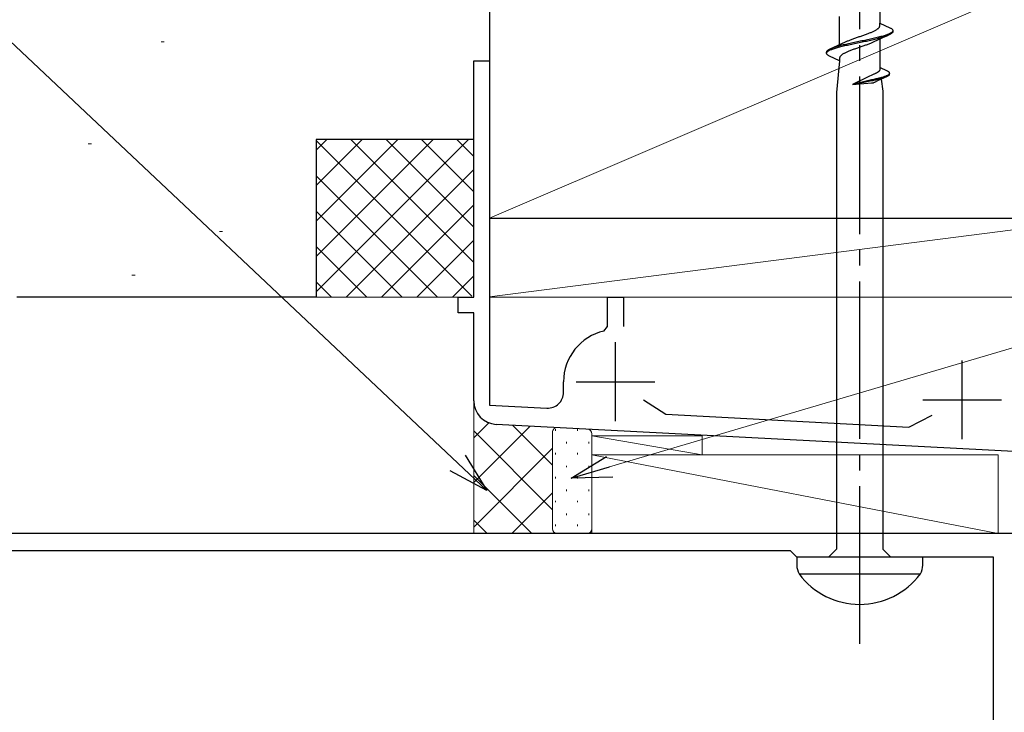
# Model space of a CAD drawing. Extents: x 105 to 1155, y 126 to 1692.
# Drawn here: x 306 to 369, y 1444 to 1488 of the extents above; entities that cross this region are included whole.
import ezdxf

# ---------------------------------------------------------------- set-up
doc = ezdxf.new("R2010")
doc.units = 0
doc.linetypes.add('YCENTER_1', pattern=[13, 10, -1, 1, -1])
for name, color, linetype, lineweight in [('YKK_11', 7, 'CONTINUOUS', 30), ('YKK_13', 4, 'CONTINUOUS', 30), ('YKK_D', 6, 'CONTINUOUS', 13), ('YSS_K', 3, 'CONTINUOUS', 13), ('YSS_KE', 3, 'CONTINUOUS', 30)]:
    doc.layers.add(name, color=color, linetype=linetype, lineweight=lineweight)

msp = doc.modelspace()

# ---------------------------------------------------------------- linework, layer by layer
at = {"layer": 'YKK_11', "color": 4, "linetype": 'ByBlock', "lineweight": -2, "ltscale": 0.5}
for p, q in [((335.2, 1470.183), (335.2, 1485.183)), ((335.2, 1485.183), (336.2, 1485.183)), ((336.2, 1485.183), (336.2, 1463.333)), ((334.2, 1469.183), (334.2, 1470.183)), ((334.2, 1470.183), (335.2, 1470.183)), ((343.7, 1468.326), (343.7, 1470.183)), ((343.7, 1470.183), (344.7, 1470.183)), ((344.7, 1470.183), (344.7, 1468.326)), ((335.2, 1469.183), (334.2, 1469.183)), ((335.2, 1463.607), (335.2, 1469.183)), ((343.467, 1468.033), (343.7, 1468.326)), ((340.9, 1464.14), (340.9, 1464.816)), ((336.2, 1463.333), (339.847, 1463.141)), ((345.985, 1463.656), (347.387, 1462.746)), ((347.387, 1462.746), (362.814, 1461.938)), ((362.814, 1461.938), (364.303, 1462.696)), ((374, 1460.15), (336.621, 1462.109))]:
    msp.add_line(p, q, dxfattribs=at)
at = {"layer": 'YKK_11', "color": 4, "ltscale": 0.5}
for p, q in [((344.2, 1462.316), (344.2, 1467.316)), ((366.2, 1461.163), (366.2, 1466.163)), ((341.7, 1464.816), (346.7, 1464.816)), ((363.7, 1463.663), (368.7, 1463.663))]:
    msp.add_line(p, q, dxfattribs=at)
at = {"layer": 'YKK_11', "color": 211, "linetype": 'ByBlock', "lineweight": -2, "ltscale": 0.5}
for p, q in [((369.7, 1455.183), (295.2, 1455.183)), ((355.3, 1454.083), (296.3, 1454.083)), ((355.7, 1453.683), (355.3, 1454.083)), ((368.2, 1453.683), (355.7, 1453.683)), ((368.2, 1431.283), (368.2, 1453.683))]:
    msp.add_line(p, q, dxfattribs=at)
at = {"layer": 'YKK_11', "color": 4, "linetype": 'ByBlock', "lineweight": -2, "ltscale": 0.5}
for centre, radius, start, end in [((344.2, 1464.816), 3.3, 102.83961, 180.00001), ((339.9, 1464.14), 1, 266.99907, 359.99997), ((336.7, 1463.607), 1.5, 179.99999, 266.9999)]:
    msp.add_arc(centre, radius, start, end, dxfattribs=at)
at = {"layer": 'YKK_13', "linetype": 'YCENTER_1', "lineweight": -2}
msp.add_line((359.7, 1448.185), (359.7, 1531.183), dxfattribs=at)
at = {"layer": 'YKK_13', "linetype": 'ByBlock', "lineweight": -2, "ltscale": 3}
for p, q in [((360.975, 1489.374), (360.975, 1487.579)), ((358.425, 1486.209), (358.425, 1488.003)), ((360.562, 1487.048), (360.603, 1487.067)), ((360.603, 1487.067), (360.642, 1487.087)), ((360.642, 1487.087), (360.68, 1487.106)), ((360.68, 1487.106), (360.716, 1487.126)), ((360.716, 1487.126), (360.749, 1487.146)), ((360.749, 1487.146), (360.781, 1487.165)), ((360.781, 1487.165), (360.81, 1487.185)), ((360.81, 1487.185), (360.837, 1487.204)), ((360.837, 1487.204), (360.862, 1487.224)), ((360.862, 1487.224), (360.884, 1487.243)), ((360.884, 1487.243), (360.904, 1487.263)), ((360.904, 1487.263), (360.922, 1487.283)), ((360.922, 1487.283), (360.937, 1487.302)), ((360.937, 1487.302), (360.949, 1487.322)), ((360.949, 1487.322), (360.959, 1487.341)), ((360.959, 1487.341), (360.967, 1487.361)), ((360.967, 1487.361), (360.972, 1487.381)), ((360.972, 1487.381), (360.975, 1487.4)), ((360.975, 1487.4), (360.975, 1487.579)), ((360.975, 1487.579), (361.615, 1487.283)), ((361.615, 1487.283), (361.652, 1487.263)), ((361.652, 1487.263), (361.685, 1487.244)), ((361.685, 1487.244), (361.713, 1487.224)), ((361.713, 1487.224), (361.738, 1487.205)), ((361.738, 1487.205), (361.759, 1487.185)), ((361.759, 1487.185), (361.775, 1487.165)), ((361.775, 1487.165), (361.788, 1487.146)), ((361.795, 1487.067), (361.786, 1487.048)), ((361.788, 1487.146), (361.796, 1487.126)), ((361.796, 1487.126), (361.8, 1487.107)), ((361.8, 1487.107), (361.8, 1487.027)), ((358.884, 1486.421), (358.929, 1486.441)), ((358.929, 1486.441), (358.976, 1486.46)), ((358.976, 1486.46), (359.023, 1486.48)), ((359.023, 1486.48), (359.073, 1486.499)), ((359.073, 1486.499), (359.123, 1486.519)), ((359.123, 1486.519), (359.175, 1486.538)), ((359.175, 1486.538), (359.227, 1486.558)), ((359.227, 1486.558), (359.281, 1486.578)), ((359.281, 1486.578), (359.335, 1486.597)), ((359.335, 1486.597), (359.391, 1486.617)), ((359.391, 1486.617), (359.446, 1486.636)), ((359.446, 1486.636), (359.503, 1486.656)), ((359.503, 1486.656), (359.559, 1486.676)), ((359.559, 1486.676), (359.616, 1486.695)), ((359.616, 1486.695), (359.674, 1486.715)), ((359.674, 1486.715), (359.731, 1486.734)), ((359.731, 1486.734), (359.788, 1486.754)), ((359.834, 1486.441), (359.74, 1486.421)), ((359.788, 1486.754), (359.845, 1486.773)), ((359.928, 1486.46), (359.834, 1486.441)), ((359.845, 1486.773), (359.902, 1486.793)), ((359.902, 1486.793), (359.958, 1486.813)), ((360.021, 1486.48), (359.928, 1486.46)), ((359.958, 1486.813), (360.014, 1486.832)), ((360.014, 1486.832), (360.069, 1486.852)), ((360.114, 1486.5), (360.021, 1486.48)), ((360.035, 1486.42), (360.128, 1486.439)), ((360.069, 1486.852), (360.123, 1486.871)), ((360.206, 1486.519), (360.114, 1486.5)), ((360.123, 1486.871), (360.177, 1486.891)), ((360.128, 1486.439), (360.22, 1486.459)), ((360.177, 1486.891), (360.229, 1486.911)), ((360.297, 1486.539), (360.206, 1486.519)), ((360.22, 1486.459), (360.311, 1486.478)), ((360.229, 1486.911), (360.281, 1486.93)), ((360.281, 1486.93), (360.331, 1486.95)), ((360.387, 1486.558), (360.297, 1486.539)), ((360.311, 1486.478), (360.4, 1486.498)), ((360.331, 1486.95), (360.38, 1486.969)), ((360.38, 1486.969), (360.428, 1486.989)), ((360.475, 1486.578), (360.387, 1486.558)), ((360.4, 1486.498), (360.488, 1486.517)), ((360.428, 1486.989), (360.474, 1487.008)), ((360.474, 1487.008), (360.519, 1487.028)), ((360.562, 1486.597), (360.475, 1486.578)), ((360.488, 1486.517), (360.575, 1486.537)), ((360.519, 1487.028), (360.562, 1487.048)), ((360.876, 1486.508), (360.558, 1486.361)), ((360.647, 1486.617), (360.562, 1486.597)), ((360.575, 1486.537), (360.66, 1486.557)), ((360.73, 1486.637), (360.647, 1486.617)), ((360.66, 1486.557), (360.743, 1486.576)), ((360.811, 1486.656), (360.73, 1486.637)), ((360.743, 1486.576), (360.823, 1486.596)), ((360.89, 1486.676), (360.811, 1486.656)), ((360.823, 1486.596), (360.902, 1486.615)), ((361.574, 1486.831), (360.876, 1486.508)), ((360.967, 1486.695), (360.89, 1486.676)), ((360.902, 1486.615), (360.978, 1486.635)), ((361.04, 1486.715), (360.967, 1486.695)), ((360.975, 1486.554), (360.975, 1484.759)), ((360.978, 1486.635), (361.051, 1486.655)), ((361.112, 1486.735), (361.04, 1486.715)), ((361.051, 1486.655), (361.122, 1486.674)), ((361.18, 1486.754), (361.112, 1486.735)), ((361.122, 1486.674), (361.19, 1486.694)), ((361.245, 1486.774), (361.18, 1486.754)), ((361.19, 1486.694), (361.255, 1486.713)), ((361.308, 1486.793), (361.245, 1486.774)), ((361.255, 1486.713), (361.317, 1486.733)), ((361.367, 1486.813), (361.308, 1486.793)), ((361.317, 1486.733), (361.375, 1486.752)), ((361.422, 1486.832), (361.367, 1486.813)), ((361.375, 1486.752), (361.43, 1486.772)), ((361.474, 1486.852), (361.422, 1486.832)), ((361.43, 1486.772), (361.482, 1486.792)), ((361.523, 1486.872), (361.474, 1486.852)), ((361.568, 1486.891), (361.523, 1486.872)), ((361.609, 1486.911), (361.568, 1486.891)), ((361.615, 1486.85), (361.574, 1486.831)), ((361.647, 1486.93), (361.609, 1486.911)), ((361.652, 1486.87), (361.615, 1486.85)), ((361.68, 1486.95), (361.647, 1486.93)), ((361.685, 1486.89), (361.652, 1486.87)), ((361.709, 1486.97), (361.68, 1486.95)), ((361.713, 1486.909), (361.685, 1486.89)), ((361.735, 1486.989), (361.709, 1486.97)), ((361.738, 1486.929), (361.713, 1486.909)), ((361.756, 1487.009), (361.735, 1486.989)), ((361.759, 1486.948), (361.738, 1486.929)), ((361.773, 1487.028), (361.756, 1487.009)), ((361.775, 1486.968), (361.759, 1486.948)), ((361.786, 1487.048), (361.773, 1487.028)), ((361.788, 1486.987), (361.775, 1486.968)), ((361.796, 1487.007), (361.788, 1486.987)), ((361.8, 1487.027), (361.796, 1487.007)), ((357.624, 1485.795), (357.641, 1485.814)), ((357.641, 1485.814), (357.661, 1485.834)), ((357.661, 1485.834), (357.686, 1485.853)), ((357.686, 1485.853), (357.715, 1485.873)), ((357.69, 1485.793), (357.72, 1485.812)), ((357.715, 1485.873), (357.748, 1485.892)), ((357.72, 1485.812), (357.753, 1485.832)), ((357.748, 1485.892), (357.785, 1485.912)), ((357.753, 1485.832), (357.79, 1485.852)), ((357.785, 1485.912), (357.825, 1485.932)), ((357.79, 1485.852), (357.832, 1485.871)), ((357.825, 1485.932), (358.524, 1486.254)), ((357.832, 1485.871), (357.877, 1485.891)), ((357.877, 1485.891), (357.925, 1485.91)), ((357.969, 1485.99), (357.918, 1485.971)), ((357.925, 1485.91), (357.977, 1485.93)), ((358.024, 1486.01), (357.969, 1485.99)), ((357.977, 1485.93), (358.033, 1485.95)), ((358.083, 1486.03), (358.024, 1486.01)), ((358.033, 1485.95), (358.092, 1485.969)), ((358.145, 1486.049), (358.083, 1486.03)), ((358.092, 1485.969), (358.154, 1485.989)), ((358.21, 1486.069), (358.145, 1486.049)), ((358.154, 1485.989), (358.22, 1486.008)), ((358.277, 1486.088), (358.21, 1486.069)), ((358.22, 1486.008), (358.288, 1486.028)), ((358.348, 1486.108), (358.277, 1486.088)), ((358.288, 1486.028), (358.359, 1486.047)), ((358.422, 1486.127), (358.348, 1486.108)), ((358.359, 1486.047), (358.433, 1486.067)), ((358.498, 1486.147), (358.422, 1486.127)), ((358.433, 1486.067), (358.51, 1486.087)), ((358.576, 1486.167), (358.498, 1486.147)), ((358.51, 1486.087), (358.588, 1486.106)), ((358.524, 1486.254), (358.841, 1486.401)), ((358.657, 1486.186), (358.576, 1486.167)), ((358.588, 1486.106), (358.669, 1486.126)), ((358.74, 1486.206), (358.657, 1486.186)), ((358.669, 1486.126), (358.753, 1486.145)), ((358.825, 1486.225), (358.74, 1486.206)), ((358.753, 1486.145), (358.838, 1486.165)), ((358.911, 1486.245), (358.825, 1486.225)), ((358.838, 1486.165), (358.924, 1486.185)), ((358.841, 1486.401), (358.884, 1486.421)), ((358.999, 1486.265), (358.911, 1486.245)), ((358.924, 1486.185), (359.013, 1486.204)), ((359.089, 1486.284), (358.999, 1486.265)), ((359.013, 1486.204), (359.103, 1486.224)), ((359.069, 1485.813), (359.02, 1485.793)), ((359.119, 1485.832), (359.069, 1485.813)), ((359.18, 1486.304), (359.089, 1486.284)), ((359.103, 1486.224), (359.194, 1486.243)), ((359.17, 1485.852), (359.119, 1485.832)), ((359.223, 1485.871), (359.17, 1485.852)), ((359.272, 1486.323), (359.18, 1486.304)), ((359.194, 1486.243), (359.285, 1486.263)), ((359.277, 1485.891), (359.223, 1485.871)), ((359.364, 1486.343), (359.272, 1486.323)), ((359.331, 1485.911), (359.277, 1485.891)), ((359.285, 1486.263), (359.378, 1486.282)), ((359.386, 1485.93), (359.331, 1485.911)), ((359.458, 1486.362), (359.364, 1486.343)), ((359.378, 1486.282), (359.472, 1486.302)), ((359.442, 1485.95), (359.386, 1485.93)), ((359.498, 1485.969), (359.442, 1485.95)), ((359.551, 1486.382), (359.458, 1486.362)), ((359.472, 1486.302), (359.566, 1486.322)), ((359.555, 1485.989), (359.498, 1485.969)), ((359.646, 1486.402), (359.551, 1486.382)), ((359.612, 1486.008), (359.555, 1485.989)), ((359.566, 1486.322), (359.66, 1486.341)), ((359.669, 1486.028), (359.612, 1486.008)), ((359.74, 1486.421), (359.646, 1486.402)), ((359.66, 1486.341), (359.754, 1486.361)), ((359.726, 1486.048), (359.669, 1486.028)), ((359.783, 1486.067), (359.726, 1486.048)), ((359.754, 1486.361), (359.848, 1486.38)), ((359.84, 1486.087), (359.783, 1486.067)), ((359.897, 1486.106), (359.84, 1486.087)), ((359.848, 1486.38), (359.942, 1486.4)), ((359.953, 1486.126), (359.897, 1486.106)), ((359.942, 1486.4), (360.035, 1486.42)), ((360.009, 1486.146), (359.953, 1486.126)), ((360.064, 1486.165), (360.009, 1486.146)), ((360.119, 1486.185), (360.064, 1486.165)), ((360.172, 1486.204), (360.119, 1486.185)), ((360.225, 1486.224), (360.172, 1486.204)), ((360.277, 1486.243), (360.225, 1486.224)), ((360.327, 1486.263), (360.277, 1486.243)), ((360.376, 1486.283), (360.327, 1486.263)), ((360.424, 1486.302), (360.376, 1486.283)), ((360.47, 1486.322), (360.424, 1486.302)), ((360.515, 1486.341), (360.47, 1486.322)), ((360.558, 1486.361), (360.515, 1486.341)), ((357.6, 1485.736), (357.604, 1485.755)), ((357.6, 1485.656), (357.6, 1485.736)), ((357.604, 1485.636), (357.6, 1485.656)), ((357.604, 1485.755), (357.612, 1485.775)), ((357.612, 1485.617), (357.604, 1485.636)), ((357.605, 1485.695), (357.613, 1485.715)), ((357.612, 1485.775), (357.624, 1485.795)), ((357.624, 1485.597), (357.612, 1485.617)), ((357.613, 1485.715), (357.626, 1485.734)), ((357.641, 1485.577), (357.624, 1485.597)), ((357.626, 1485.734), (357.644, 1485.754)), ((357.661, 1485.558), (357.641, 1485.577)), ((357.644, 1485.754), (357.665, 1485.773)), ((357.686, 1485.538), (357.661, 1485.558)), ((357.665, 1485.773), (357.69, 1485.793)), ((357.715, 1485.519), (357.686, 1485.538)), ((357.748, 1485.499), (357.715, 1485.519)), ((357.785, 1485.48), (357.748, 1485.499)), ((358.425, 1485.183), (357.785, 1485.48)), ((358.428, 1485.382), (358.425, 1485.362)), ((358.425, 1485.362), (358.425, 1485.183)), ((358.433, 1485.401), (358.428, 1485.382)), ((358.44, 1485.421), (358.433, 1485.401)), ((358.45, 1485.441), (358.44, 1485.421)), ((358.463, 1485.46), (358.45, 1485.441)), ((358.478, 1485.48), (358.463, 1485.46)), ((358.496, 1485.499), (358.478, 1485.48)), ((358.516, 1485.519), (358.496, 1485.499)), ((358.538, 1485.538), (358.516, 1485.519)), ((358.563, 1485.558), (358.538, 1485.538)), ((358.59, 1485.578), (358.563, 1485.558)), ((358.619, 1485.597), (358.59, 1485.578)), ((358.65, 1485.617), (358.619, 1485.597)), ((358.684, 1485.636), (358.65, 1485.617)), ((358.72, 1485.656), (358.684, 1485.636)), ((358.757, 1485.676), (358.72, 1485.656)), ((358.797, 1485.695), (358.757, 1485.676)), ((358.838, 1485.715), (358.797, 1485.695)), ((358.881, 1485.734), (358.838, 1485.715)), ((358.926, 1485.754), (358.881, 1485.734)), ((358.972, 1485.773), (358.926, 1485.754)), ((359.02, 1485.793), (358.972, 1485.773)), ((358.425, 1485.183), (358.225, 1483.166)), ((360.955, 1484.564), (360.946, 1484.549)), ((360.963, 1484.579), (360.955, 1484.564)), ((360.969, 1484.593), (360.963, 1484.579)), ((360.973, 1484.608), (360.969, 1484.593)), ((360.975, 1484.623), (360.973, 1484.608)), ((361.461, 1484.534), (360.975, 1484.759)), ((360.975, 1484.759), (360.975, 1484.623)), ((360.324, 1484.199), (359.246, 1483.683)), ((360.46, 1483.969), (359.246, 1483.683)), ((360.421, 1484.246), (360.324, 1484.199)), ((360.471, 1484.271), (360.421, 1484.246)), ((360.528, 1483.983), (360.46, 1483.969)), ((360.47, 1483.923), (360.538, 1483.938)), ((360.523, 1484.296), (360.471, 1484.271)), ((360.559, 1484.311), (360.523, 1484.296)), ((360.595, 1483.998), (360.528, 1483.983)), ((360.538, 1483.938), (360.605, 1483.952)), ((360.594, 1484.326), (360.559, 1484.311)), ((360.628, 1484.34), (360.594, 1484.326)), ((360.661, 1484.013), (360.595, 1483.998)), ((360.605, 1483.952), (360.671, 1483.967)), ((360.661, 1484.355), (360.628, 1484.34)), ((360.658, 1483.834), (360.9, 1483.945)), ((360.692, 1484.37), (360.661, 1484.355)), ((360.726, 1484.028), (360.661, 1484.013)), ((360.671, 1483.967), (360.735, 1483.982)), ((360.722, 1484.385), (360.692, 1484.37)), ((360.751, 1484.4), (360.722, 1484.385)), ((360.789, 1484.043), (360.726, 1484.028)), ((360.735, 1483.982), (360.798, 1483.997)), ((360.778, 1484.415), (360.751, 1484.4)), ((360.803, 1484.43), (360.778, 1484.415)), ((360.85, 1484.058), (360.789, 1484.043)), ((360.798, 1483.997), (360.86, 1484.012)), ((360.827, 1484.445), (360.803, 1484.43)), ((360.849, 1484.46), (360.827, 1484.445)), ((360.87, 1484.474), (360.849, 1484.46)), ((360.91, 1484.073), (360.85, 1484.058)), ((360.86, 1484.012), (360.919, 1484.027)), ((360.889, 1484.489), (360.87, 1484.474)), ((360.906, 1484.504), (360.889, 1484.489)), ((360.9, 1483.945), (361.43, 1484.191)), ((360.921, 1484.519), (360.906, 1484.504)), ((360.968, 1484.088), (360.91, 1484.073)), ((360.919, 1484.027), (360.977, 1484.042)), ((360.934, 1484.534), (360.921, 1484.519)), ((360.946, 1484.549), (360.934, 1484.534)), ((361.025, 1484.103), (360.968, 1484.088)), ((360.977, 1484.042), (361.033, 1484.057)), ((361.079, 1484.117), (361.025, 1484.103)), ((361.033, 1484.057), (361.087, 1484.071)), ((361.064, 1484.021), (361.175, 1483.256)), ((361.131, 1484.132), (361.079, 1484.117)), ((361.087, 1484.071), (361.138, 1484.086)), ((361.18, 1484.147), (361.131, 1484.132)), ((361.138, 1484.086), (361.188, 1484.101)), ((361.228, 1484.162), (361.18, 1484.147)), ((361.188, 1484.101), (361.235, 1484.116)), ((361.272, 1484.177), (361.228, 1484.162)), ((361.235, 1484.116), (361.279, 1484.131)), ((361.315, 1484.192), (361.272, 1484.177)), ((361.279, 1484.131), (361.321, 1484.146)), ((361.354, 1484.207), (361.315, 1484.192)), ((361.321, 1484.146), (361.36, 1484.161)), ((361.391, 1484.222), (361.354, 1484.207)), ((361.426, 1484.236), (361.391, 1484.222)), ((361.457, 1484.251), (361.426, 1484.236)), ((361.43, 1484.191), (361.461, 1484.205)), ((361.485, 1484.266), (361.457, 1484.251)), ((361.489, 1484.519), (361.461, 1484.534)), ((361.461, 1484.205), (361.489, 1484.22)), ((361.511, 1484.281), (361.485, 1484.266)), ((361.514, 1484.504), (361.489, 1484.519)), ((361.489, 1484.22), (361.514, 1484.235)), ((361.533, 1484.296), (361.511, 1484.281)), ((361.536, 1484.489), (361.514, 1484.504)), ((361.514, 1484.235), (361.536, 1484.25)), ((361.552, 1484.311), (361.533, 1484.296)), ((361.555, 1484.475), (361.536, 1484.489)), ((361.536, 1484.25), (361.555, 1484.265)), ((361.568, 1484.326), (361.552, 1484.311)), ((361.571, 1484.46), (361.555, 1484.475)), ((361.555, 1484.265), (361.571, 1484.28)), ((361.581, 1484.341), (361.568, 1484.326)), ((361.583, 1484.445), (361.571, 1484.46)), ((361.571, 1484.28), (361.583, 1484.295)), ((361.591, 1484.356), (361.581, 1484.341)), ((361.593, 1484.43), (361.583, 1484.445)), ((361.583, 1484.295), (361.593, 1484.31)), ((361.598, 1484.37), (361.591, 1484.356)), ((361.599, 1484.415), (361.593, 1484.43)), ((361.593, 1484.31), (361.599, 1484.324)), ((361.602, 1484.4), (361.599, 1484.415)), ((361.599, 1484.324), (361.602, 1484.339)), ((361.602, 1484.339), (361.602, 1484.4)), ((359.246, 1483.683), (360.47, 1483.923)), ((359.246, 1483.683), (360.444, 1483.774)), ((360.444, 1483.774), (360.5, 1483.781)), ((360.5, 1483.781), (360.567, 1483.793)), ((360.567, 1483.793), (360.625, 1483.819)), ((360.625, 1483.819), (360.658, 1483.834)), ((358.225, 1483.166), (358.225, 1454.183)), ((361.175, 1483.256), (361.175, 1454.183)), ((358.225, 1454.183), (357.725, 1453.683)), ((361.175, 1454.183), (361.675, 1453.683)), ((363.7, 1453.683), (355.7, 1453.683)), ((355.7, 1453.683), (355.7, 1453.179)), ((363.7, 1453.179), (363.7, 1453.683)), ((355.848, 1452.613), (363.552, 1452.613))]:
    msp.add_line(p, q, dxfattribs=at)
for centre, radius, start, end in [((357.333, 1453.304), 1.638, 184.39102, 204.94215), ((362.451, 1453.203), 1.249, 331.79942, 358.86738), ((359.7, 1455.493), 4.809, 216.77866, 323.22132)]:
    msp.add_arc(centre, radius, start, end, dxfattribs=at)
at = {"layer": 'YKK_D'}
for p, q in [((334.179, 1459.656, 0), (261.573, 1528.036, 0)), ((343.827, 1459.419, 0), (489.636, 1502.406, 0))]:
    msp.add_line(p, q, dxfattribs=at)
at = {"layer": 'YKK_D', "linetype": 'ByBlock', "lineweight": -2}
for p, q in [((336.036, 1457.908, 0), (334.179, 1459.656, 0)), ((334.648, 1460.154, 0), (336.036, 1457.908, 0)), ((341.381, 1458.698, 0), (343.634, 1460.074, 0)), ((336.036, 1457.908, 0), (333.711, 1459.159, 0)), ((341.381, 1458.698, 0), (343.827, 1459.419, 0)), ((344.02, 1458.763, 0), (341.381, 1458.698, 0))]:
    msp.add_line(p, q, dxfattribs=at)
at = {"layer": 'YSS_K'}
for p, q in [((336.2, 1475.194), (422.544, 1512.199)), ((315.351, 1486.38), (315.551, 1486.38)), ((310.726, 1479.904), (310.926, 1479.904)), ((325.2, 1480.183), (335.2, 1480.183)), ((325.2, 1470.183), (325.2, 1480.183)), ((335.2, 1480.183), (335.2, 1470.183)), ((375.2, 1475.194), (336.2, 1475.194)), ((336.2, 1470.194), (375.2, 1475.194)), ((336.2, 1470.183), (336.2, 1475.183)), ((319.052, 1474.353), (319.252, 1474.353)), ((313.501, 1471.578), (313.701, 1471.578)), ((335.2, 1470.183), (325.2, 1470.183)), ((375.2, 1470.183), (336.2, 1470.183)), ((335.2, 1463.607, 0), (335.2, 1455.183, 0)), ((336.621, 1462.109, 0), (340.516, 1461.905, 0)), ((340.2, 1461.605, 0), (340.2, 1455.483, 0)), ((340.2, 1455.483), (340.2, 1461.605)), ((340.516, 1461.905), (342.416, 1461.805)), ((342.7, 1461.506), (342.7, 1455.483)), ((342.7, 1461.383), (349.7, 1460.183)), ((342.7, 1461.383), (349.7, 1461.383)), ((342.7, 1460.183), (342.7, 1461.383)), ((349.7, 1461.383), (349.7, 1460.183)), ((349.7, 1460.183), (342.7, 1460.183)), ((335.2, 1455.183), (340.5, 1455.183)), ((342.4, 1455.183), (340.5, 1455.183))]:
    msp.add_line(p, q, dxfattribs=at)
at = {"layer": 'YSS_K', "linetype": 'Continuous'}
for p, q in [((325.2, 1479.504), (325.879, 1480.183)), ((325.2, 1477.259), (328.124, 1480.183)), ((325.2, 1475.014), (330.369, 1480.183)), ((325.2, 1472.769), (332.614, 1480.183)), ((325.2, 1470.524), (334.859, 1480.183)), ((335.082, 1470.245), (325.2, 1480.128)), ((335.2, 1472.373), (327.389, 1480.183)), ((335.2, 1474.618), (329.634, 1480.183)), ((335.2, 1476.863), (331.879, 1480.183)), ((335.2, 1479.108), (334.125, 1480.183)), ((332.899, 1470.183), (325.2, 1477.883)), ((327.104, 1470.183), (335.2, 1478.279)), ((329.35, 1470.183), (335.2, 1476.034)), ((330.654, 1470.183), (325.2, 1475.638)), ((328.409, 1470.183), (325.2, 1473.392)), ((331.595, 1470.183), (335.2, 1473.789)), ((333.84, 1470.183), (335.2, 1471.544)), ((326.164, 1470.183), (325.2, 1471.147)), ((336.162, 1462.207), (335.2, 1461.245)), ((338.779, 1461.996), (335.2, 1458.416)), ((340.2, 1456.69), (335.2, 1461.69)), ((340.2, 1459.518), (337.664, 1462.054)), ((340.379, 1461.708), (340.379, 1461.808)), ((341.794, 1461.708), (341.794, 1461.808)), ((341.087, 1460.9), (341.087, 1461)), ((342.502, 1460.9), (342.502, 1461)), ((340.2, 1460.588), (335.2, 1455.588)), ((340.379, 1460.193), (340.379, 1460.293)), ((341.794, 1460.193), (341.794, 1460.293)), ((341.087, 1459.385), (341.087, 1459.485)), ((342.502, 1459.385), (342.502, 1459.485)), ((338.878, 1455.183), (335.2, 1458.862)), ((340.379, 1458.678), (340.379, 1458.778)), ((341.794, 1458.678), (341.794, 1458.778)), ((340.2, 1457.759), (337.624, 1455.183)), ((341.087, 1457.87), (341.087, 1457.97)), ((342.502, 1457.87), (342.502, 1457.97)), ((340.379, 1457.163), (340.379, 1457.263)), ((341.794, 1457.163), (341.794, 1457.263)), ((341.087, 1456.355), (341.087, 1456.455)), ((342.502, 1456.355), (342.502, 1456.455)), ((336.05, 1455.183), (335.2, 1456.033)), ((340.379, 1455.648), (340.379, 1455.748)), ((340.456, 1455.187), (340.452, 1455.183)), ((341.794, 1455.648), (341.794, 1455.748))]:
    msp.add_line(p, q, dxfattribs=at)
at = {"layer": 'YSS_K', "ltscale": 1.5}
for p, q in [((368.5, 1455.183, 0), (342.7, 1460.183)), ((342.7, 1460.183), (368.5, 1460.183)), ((342.7, 1455.183), (342.7, 1460.183)), ((368.5, 1460.183), (368.5, 1455.183)), ((368.5, 1455.183), (342.7, 1455.183))]:
    msp.add_line(p, q, dxfattribs=at)
at = {"layer": 'YSS_K'}
for centre, radius, start, end in [((336.7, 1463.607, 0), 1.5, 180.0005, 266.99997), ((340.5, 1461.605, 0), 0.3, 86.99997, 180.0005), ((340.5, 1461.605), 0.3, 86.99997, 180), ((342.4, 1461.506), 0.3, 0, 86.99997), ((340.5, 1455.483, 0), 0.3, 180.0005, 270), ((340.5, 1455.483), 0.3, 180, 270), ((342.4, 1455.483), 0.3, 270, 0)]:
    msp.add_arc(centre, radius, start, end, dxfattribs=at)
at = {"layer": 'YSS_KE'}
for p, q in [((336.2, 1512.188), (336.2, 1475.183)), ((325.2, 1480.183), (325.2, 1470.183)), ((335.2, 1480.183), (325.2, 1480.183)), ((336.2, 1475.194), (441.2, 1475.194)), ((325.2, 1470.183), (306.2, 1470.183))]:
    msp.add_line(p, q, dxfattribs=at)

doc.saveas('drawing.dxf')
